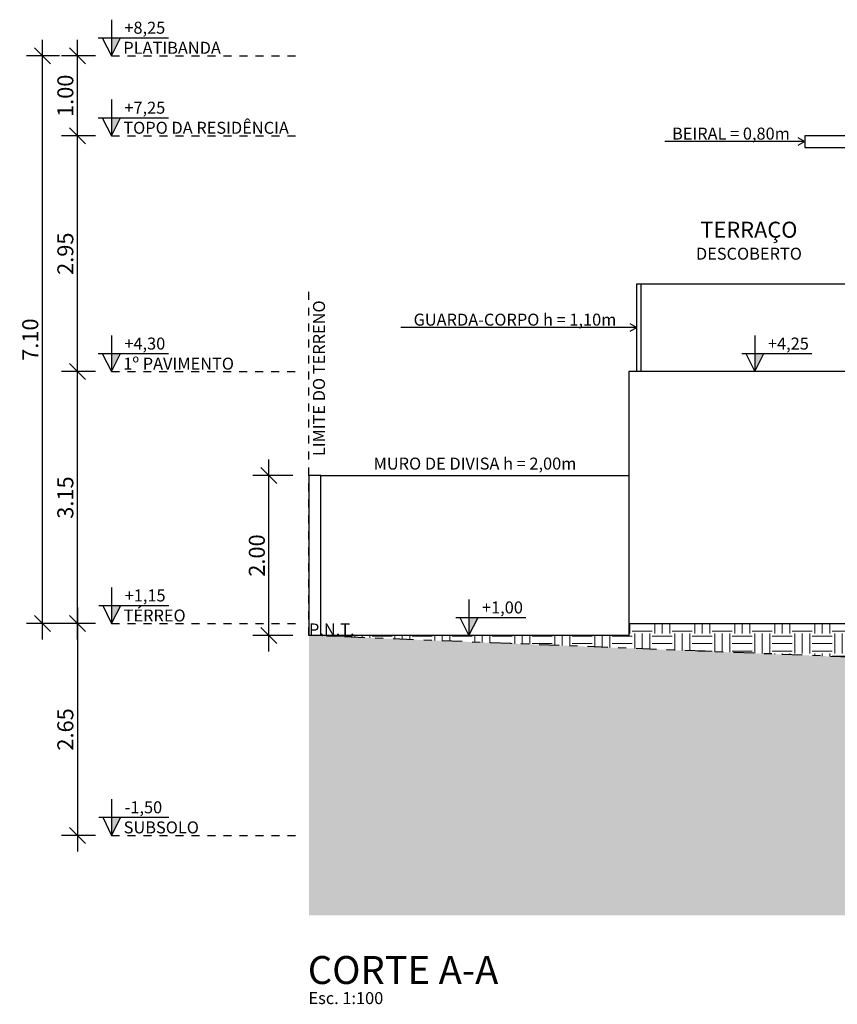
# Model space of a CAD drawing. Units: millimetres. Extents: x 153 to 262, y 199 to 244.
# Drawn here: x 173 to 183, y 199 to 212 of the extents above; entities that cross this region are included whole.
import ezdxf
from ezdxf.enums import TextEntityAlignment as Align

# ---------------------------------------------------------------- set-up
doc = ezdxf.new("R2010")
doc.units = ezdxf.units.MM
doc.linetypes.add('DASHDOT', pattern=[25.4, 12.7, -6.35, 0, -6.35])
doc.linetypes.add('HIDDEN', pattern=[0.375, 0.25, -0.125])
for name, color, linetype in [('01', 1, 'Continuous'), ('02', 2, 'Continuous'), ('03', 3, 'Continuous'), ('04', 4, 'Continuous'), ('05', 5, 'Continuous'), ('COTA', 8, 'Continuous'), ('TEXTO 1', 2, 'Continuous'), ('TEXTO 2', 1, 'Continuous')]:
    doc.layers.add(name, color=color, linetype=linetype)
doc.layers.add('HACHURA', color=253, linetype='Continuous', lineweight=5)
doc.styles.add('ARIAL', font='arial.ttf', dxfattribs={"height": 0.2})
doc.styles.add('TXT_100', font='arial.ttf', dxfattribs={"height": 0.2})
doc.dimstyles.new('COTA EXTERNA - CONTORNO', dxfattribs={"dimtxt": 0.2, "dimasz": 0.2, "dimexe": 0.2, "dimexo": 0.2, "dimgap": 0.05, "dimtad": 1, "dimzin": 0, "dimdsep": 46, "dimtxsty": 'ARIAL', "dimblk": 'OBLIQUE', "dimcen": 0, "dimdle": 0.2, "dimclrd": 1, "dimclre": 1, "dimclrt": 2, "dimadec": 0, "dimazin": 0, "dimtfac": 1, "dimtofl": 0, "dimtmove": 0, "dimatfit": 3, "dimldrblk": 'OBLIQUE', "dimfxl": 1, "dimtfillclr": 8, "dimtolj": 1, "dimtzin": 0, "dimarcsym": 0})
pattern_1 = [(0, (83.29147, 209.53933), (0.25, 0.25), [0.25, -0.25]), (0, (83.29147, 209.63308), (0.25, 0.25), [0.25, -0.25]), (0, (83.29147, 209.72683), (0.25, 0.25), [0.25, -0.25]), (90, (83.32272, 209.75808), (-0.25, 0.25), [0.25, -0.25]), (90, (83.41647, 209.75808), (-0.25, 0.25), [0.25, -0.25]), (90, (83.51022, 209.75808), (-0.25, 0.25), [0.25, -0.25])]

# ---------------------------------------------------------------- blocks, each defined once
blk = doc.blocks.new('_Oblique')
at = {"color": 0, "linetype": 'ByBlock', "lineweight": -2}
blk.add_line((-0.5, -0.5), (0.5, 0.5), dxfattribs=at)
blk = doc.blocks.new('*D396')
at = {"layer": 'COTA', "color": 1, "lineweight": -2}
for p, q in [((173.356, 203.934), (173.356, 207.484)), ((173.579, 207.284), (173.156, 207.284)), ((173.583, 204.134), (173.156, 204.134))]:
    blk.add_line(p, q, dxfattribs=at)
at = {"layer": 'Defpoints', "color": 0}
for p in [(173.356, 207.284), (173.779, 207.284), (173.783, 204.134)]:
    blk.add_point(p, dxfattribs=at)
at = {"layer": 'COTA', "color": 1, "lineweight": -2, "xscale": 0.2, "yscale": 0.2, "zscale": 0.2}
for p, rotation in [((173.356, 207.284), 90), ((173.356, 204.134), 270)]:
    blk.add_blockref('_Oblique', p, dxfattribs=dict(at, rotation=rotation))
at = {"layer": 'COTA', "color": 2, "insert": (173.204, 205.709), "char_height": 0.2, "attachment_point": 5, "rotation": 90, "style": 'ARIAL'}
blk.add_mtext('\\A1;3.15', dxfattribs=at)
blk = doc.blocks.new('*D397')
at = {"layer": 'COTA', "color": 1, "lineweight": -2}
for p, q in [((173.356, 207.084), (173.356, 210.434)), ((173.579, 210.234), (173.156, 210.234)), ((173.583, 207.284), (173.156, 207.284))]:
    blk.add_line(p, q, dxfattribs=at)
at = {"layer": 'Defpoints', "color": 0}
for p in [(173.356, 210.234), (173.779, 210.234), (173.783, 207.284)]:
    blk.add_point(p, dxfattribs=at)
at = {"layer": 'COTA', "color": 1, "lineweight": -2, "xscale": 0.2, "yscale": 0.2, "zscale": 0.2}
for p, rotation in [((173.356, 210.234), 90), ((173.356, 207.284), 270)]:
    blk.add_blockref('_Oblique', p, dxfattribs=dict(at, rotation=rotation))
at = {"layer": 'COTA', "color": 2, "insert": (173.204, 208.759), "char_height": 0.2, "attachment_point": 5, "rotation": 90, "style": 'ARIAL'}
blk.add_mtext('\\A1;2.95', dxfattribs=at)
blk = doc.blocks.new('*D398')
at = {"layer": 'COTA', "color": 1, "lineweight": -2}
for p, q in [((172.917, 203.934), (172.917, 211.434)), ((173.131, 211.234), (172.717, 211.234)), ((173.583, 204.134), (172.717, 204.134))]:
    blk.add_line(p, q, dxfattribs=at)
at = {"layer": 'Defpoints', "color": 0}
for p in [(172.917, 211.234), (173.331, 211.234), (173.783, 204.134)]:
    blk.add_point(p, dxfattribs=at)
at = {"layer": 'COTA', "color": 1, "lineweight": -2, "xscale": 0.2, "yscale": 0.2, "zscale": 0.2}
for p, rotation in [((172.917, 211.234), 90), ((172.917, 204.134), 270)]:
    blk.add_blockref('_Oblique', p, dxfattribs=dict(at, rotation=rotation))
at = {"layer": 'COTA', "color": 2, "insert": (172.765, 207.684), "char_height": 0.2, "attachment_point": 5, "rotation": 90, "style": 'ARIAL'}
blk.add_mtext('\\A1;7.10', dxfattribs=at)
blk = doc.blocks.new('*D399')
at = {"layer": 'COTA', "color": 1, "lineweight": -2}
for p, q in [((175.75, 203.784), (175.75, 206.184)), ((176.05, 205.984), (175.55, 205.984)), ((176.05, 203.984), (175.55, 203.984))]:
    blk.add_line(p, q, dxfattribs=at)
at = {"layer": 'Defpoints', "color": 0}
for p in [(175.75, 205.984), (176.25, 205.984), (176.25, 203.984)]:
    blk.add_point(p, dxfattribs=at)
at = {"layer": 'COTA', "color": 1, "lineweight": -2, "xscale": 0.2, "yscale": 0.2, "zscale": 0.2}
for p, rotation in [((175.75, 205.984), 90), ((175.75, 203.984), 270)]:
    blk.add_blockref('_Oblique', p, dxfattribs=dict(at, rotation=rotation))
at = {"layer": 'COTA', "color": 2, "insert": (175.598, 204.984), "char_height": 0.2, "attachment_point": 5, "rotation": 90, "style": 'ARIAL'}
blk.add_mtext('\\A1;2.00', dxfattribs=at)
blk = doc.blocks.new('*D400')
at = {"layer": 'COTA', "color": 1, "lineweight": -2}
for p, q in [((173.356, 204.334), (173.356, 201.284)), ((173.583, 204.134), (173.156, 204.134)), ((173.579, 201.484), (173.156, 201.484))]:
    blk.add_line(p, q, dxfattribs=at)
at = {"layer": 'Defpoints', "color": 0}
for p in [(173.783, 204.134), (173.356, 201.484), (173.779, 201.484)]:
    blk.add_point(p, dxfattribs=at)
at = {"layer": 'COTA', "color": 1, "lineweight": -2, "xscale": 0.2, "yscale": 0.2, "zscale": 0.2}
for p, rotation in [((173.356, 204.134), 90), ((173.356, 201.484), 270)]:
    blk.add_blockref('_Oblique', p, dxfattribs=dict(at, rotation=rotation))
at = {"layer": 'COTA', "color": 2, "insert": (173.204, 202.809), "char_height": 0.2, "attachment_point": 5, "rotation": 90, "style": 'ARIAL'}
blk.add_mtext('\\A1;2.65', dxfattribs=at)
blk = doc.blocks.new('*D401')
at = {"layer": 'COTA', "color": 1, "lineweight": -2}
for p, q in [((173.356, 210.034), (173.356, 211.434)), ((173.579, 211.234), (173.156, 211.234)), ((173.579, 210.234), (173.156, 210.234))]:
    blk.add_line(p, q, dxfattribs=at)
at = {"layer": 'Defpoints', "color": 0}
for p in [(173.356, 211.234), (173.779, 211.234), (173.779, 210.234)]:
    blk.add_point(p, dxfattribs=at)
at = {"layer": 'COTA', "color": 1, "lineweight": -2, "xscale": 0.2, "yscale": 0.2, "zscale": 0.2}
for p, rotation in [((173.356, 211.234), 90), ((173.356, 210.234), 270)]:
    blk.add_blockref('_Oblique', p, dxfattribs=dict(at, rotation=rotation))
at = {"layer": 'COTA', "color": 2, "insert": (173.204, 210.734), "char_height": 0.2, "attachment_point": 5, "rotation": 90, "style": 'ARIAL'}
blk.add_mtext('\\A1;1.00', dxfattribs=at)

msp = doc.modelspace()

# ---------------------------------------------------------------- hatches: boundary and pattern name
at = {"layer": '05'}
for points in [[(173.779, 211.46), (173.779, 211.234), (173.892, 211.46)], [(173.779, 210.46), (173.779, 210.234), (173.892, 210.46)], [(173.779, 207.51), (173.779, 207.284), (173.892, 207.51)], [(181.825, 207.51), (181.825, 207.284), (181.938, 207.51)], [(173.783, 204.36), (173.783, 204.134), (173.896, 204.36)], [(178.25, 204.21), (178.25, 203.984), (178.363, 204.21)], [(173.783, 201.71), (173.783, 201.484), (173.896, 201.71)]]:
    msp.add_hatch(color=256, dxfattribs=at).paths.add_polyline_path(points)
at = {"layer": 'HACHURA'}
h = msp.add_hatch(dxfattribs=at)
h.set_pattern_fill('EARTH', color=256)
h.set_pattern_definition(pattern_1)
h.paths.add_polyline_path([(189.25, 204.134), (180.25, 204.134), (180.25, 203.984), (176.25, 203.984), (189.25, 203.464)])
h.paths.add_polyline_path([(184.276, 203.914), (185.215, 203.914), (185.215, 203.684), (184.276, 203.684)], flags=24)
h = msp.add_hatch(dxfattribs=at)
h.set_pattern_fill('EARTH', color=256)
h.set_pattern_definition(pattern_1)
h.paths.add_polyline_path([(206.029, 202.904, 0.069182), (203.25, 202.904), (203.25, 202.984), (201.25, 202.984), (195.25, 201.484), (189.25, 201.484), (189.25, 203.464), (176.25, 203.984), (176.25, 200.484), (206.029, 200.484)])
h.paths.add_polyline_path([(203.763, 203.322), (205.687, 203.322), (205.687, 202.923), (203.763, 202.923)], flags=9)
h.paths.add_polyline_path([(187.21, 203.024), (189.146, 203.024), (189.146, 202.794), (187.21, 202.794)], flags=24)

# ---------------------------------------------------------------- linework, layer by layer
at = {"layer": '01', "linetype": 'HIDDEN', "ltscale": 0.25}
for points in [[(173.783, 211.234), (176.122, 211.234)], [(173.783, 210.234), (176.122, 210.234)], [(173.779, 207.284), (176.118, 207.284)], [(173.783, 204.134), (176.122, 204.134)], [(173.783, 201.484), (176.122, 201.484)]]:
    msp.add_lwpolyline(points, dxfattribs=at)
at = {"layer": '01', "linetype": 'DASHDOT', "ltscale": 0.005}
msp.add_lwpolyline([(176.25, 203.984), (176.25, 208.325)], dxfattribs=at)
at = {"layer": '02'}
for points in [[(182.363, 210.211), (182.45, 210.161), (182.363, 210.111)], [(182.45, 210.161), (180.7, 210.161)], [(180.35, 207.284), (180.35, 208.384), (180.4, 208.384), (180.4, 207.284)], [(180.4, 208.384), (183.25, 208.384)], [(180.263, 207.884), (180.35, 207.834), (180.263, 207.784)], [(180.35, 207.834), (177.4, 207.834)], [(176.4, 205.984), (180.25, 205.984)]]:
    msp.add_lwpolyline(points, dxfattribs=at)
at = {"layer": '03'}
msp.add_lwpolyline([(176.4, 203.984), (176.4, 205.984), (176.25, 205.984), (176.25, 203.984)], dxfattribs=at)
at = {"layer": '04'}
for points in [[(183.25, 210.234), (182.45, 210.234), (182.45, 210.089), (183.25, 210.089)], [(180.25, 204.134), (180.25, 203.984), (176.25, 203.984)]]:
    msp.add_lwpolyline(points, dxfattribs=at)
msp.add_lwpolyline([(195.25, 204.134), (195.25, 207.284), (180.25, 207.284), (180.25, 204.134), (195.25, 204.134)], close=True, dxfattribs=at)
at = {"layer": '05'}
for p, q in [((173.779, 211.686), (173.779, 211.234)), ((173.779, 210.686), (173.779, 210.234)), ((173.779, 207.736), (173.779, 207.284)), ((181.825, 207.736), (181.825, 207.284)), ((173.783, 204.586), (173.783, 204.134)), ((178.25, 204.436), (178.25, 203.984)), ((173.783, 201.936), (173.783, 201.484))]:
    msp.add_line(p, q, dxfattribs=at)
for points in [[(173.616, 211.46), (174.492, 211.46)], [(173.666, 211.46), (173.779, 211.234), (173.892, 211.46)], [(173.616, 210.46), (174.492, 210.46)], [(173.666, 210.46), (173.779, 210.234), (173.892, 210.46)], [(173.616, 207.51), (174.492, 207.51)], [(173.666, 207.51), (173.779, 207.284), (173.892, 207.51)], [(181.662, 207.51), (182.538, 207.51)], [(181.712, 207.51), (181.825, 207.284), (181.938, 207.51)], [(173.621, 204.36), (174.496, 204.36)], [(173.671, 204.36), (173.783, 204.134), (173.896, 204.36)], [(178.087, 204.21), (178.963, 204.21)], [(178.137, 204.21), (178.25, 203.984), (178.363, 204.21)], [(173.621, 201.71), (174.496, 201.71)], [(173.671, 201.71), (173.783, 201.484), (173.896, 201.71)]]:
    msp.add_lwpolyline(points, dxfattribs=at)
at = {"layer": '05', "linetype": 'DASHDOT', "ltscale": 0.02}
msp.add_lwpolyline([(201.25, 202.984), (176.25, 203.984)], dxfattribs=at)

# ---------------------------------------------------------------- texts
at = {"layer": 'COTA', "color": 2, "style": 'ARIAL'}
for s, p in [('+8,25', (173.942, 211.51)), ('+7,25', (173.942, 210.51)), ('+4,30', (173.942, 207.56)), ('+4,25', (181.988, 207.56)), ('+1,15', (173.946, 204.41)), ('+1,00', (178.413, 204.26)), ('-1,50', (173.946, 201.76))]:
    msp.add_text(s, height=0.15, dxfattribs=at).set_placement(p)
at = {"layer": 'TEXTO 1', "style": 'TXT_100'}
for s, height, p in [('TERRAÇO', 0.2, (181.75, 209.059)), ('DESCOBERTO', 0.15, (181.75, 208.759))]:
    msp.add_text(s, height=height, dxfattribs=at).set_placement(p, align=Align.MIDDLE_CENTER)
at = {"layer": 'TEXTO 2', "style": 'TXT_100'}
for s, p in [('PLATIBANDA', (173.929, 211.259)), ('TOPO DA RESIDÊNCIA', (173.929, 210.259)), ('1º PAVIMENTO', (173.929, 207.309)), ('TÉRREO', (173.933, 204.159)), ('P.N.T.', (176.25, 203.984)), ('SUBSOLO', (173.933, 201.509))]:
    msp.add_text(s, height=0.15, dxfattribs=at).set_placement(p)
for s, p in [('BEIRAL = 0,80m', (181.525, 210.261)), ('GUARDA-CORPO h = 1,10m', (178.825, 207.934)), ('MURO DE DIVISA h = 2,00m', (178.325, 206.134))]:
    msp.add_text(s, height=0.15, dxfattribs=at).set_placement(p, align=Align.MIDDLE_CENTER)
msp.add_text('LIMITE DO TERRENO', height=0.15, rotation=90, dxfattribs=at).set_placement((176.45, 206.227))
at = {"layer": 'TEXTO 2', "color": 3, "linetype": 'HIDDEN', "style": 'TXT_100'}
msp.add_text('CORTE A-A', height=0.35, dxfattribs=at).set_placement((176.235, 199.625))
at = {"layer": 'TEXTO 2', "color": 2, "linetype": 'HIDDEN', "style": 'TXT_100'}
msp.add_text('Esc. 1:100', height=0.15, dxfattribs=at).set_placement((176.244, 199.374))

# ---------------------------------------------------------------- dimensions: what is measured, and where the dimension line sits
at = {"layer": 'COTA'}
for base, p1, p2, picture, middle in [((172.917, 211.234), (173.783, 204.134), (173.331, 211.234), '*D398', (172.765, 207.684)), ((173.356, 211.234), (173.779, 210.234), (173.779, 211.234), '*D401', (173.204, 210.734)), ((173.356, 210.234), (173.783, 207.284), (173.779, 210.234), '*D397', (173.204, 208.759)), ((173.356, 207.284), (173.783, 204.134), (173.779, 207.284), '*D396', (173.204, 205.709)), ((173.356, 201.484), (173.783, 204.134), (173.779, 201.484), '*D400', (173.204, 202.809))]:
    dim = msp.add_linear_dim(base=base, p1=p1, p2=p2, angle=90, dimstyle='COTA EXTERNA - CONTORNO', override={"dimtxsty": 'ARIAL'}, dxfattribs=at)
    dim.commit()
    dim.dimension.update_dxf_attribs({"geometry": picture, "text_midpoint": middle})
dim = msp.add_linear_dim(base=(175.75, 205.984), p1=(176.25, 203.984), p2=(176.25, 205.984), angle=90, dimstyle='COTA EXTERNA - CONTORNO', dxfattribs=at)
dim.commit()
dim.dimension.update_dxf_attribs({"geometry": '*D399', "text_midpoint": (175.598, 204.984)})

doc.saveas('drawing.dxf')
